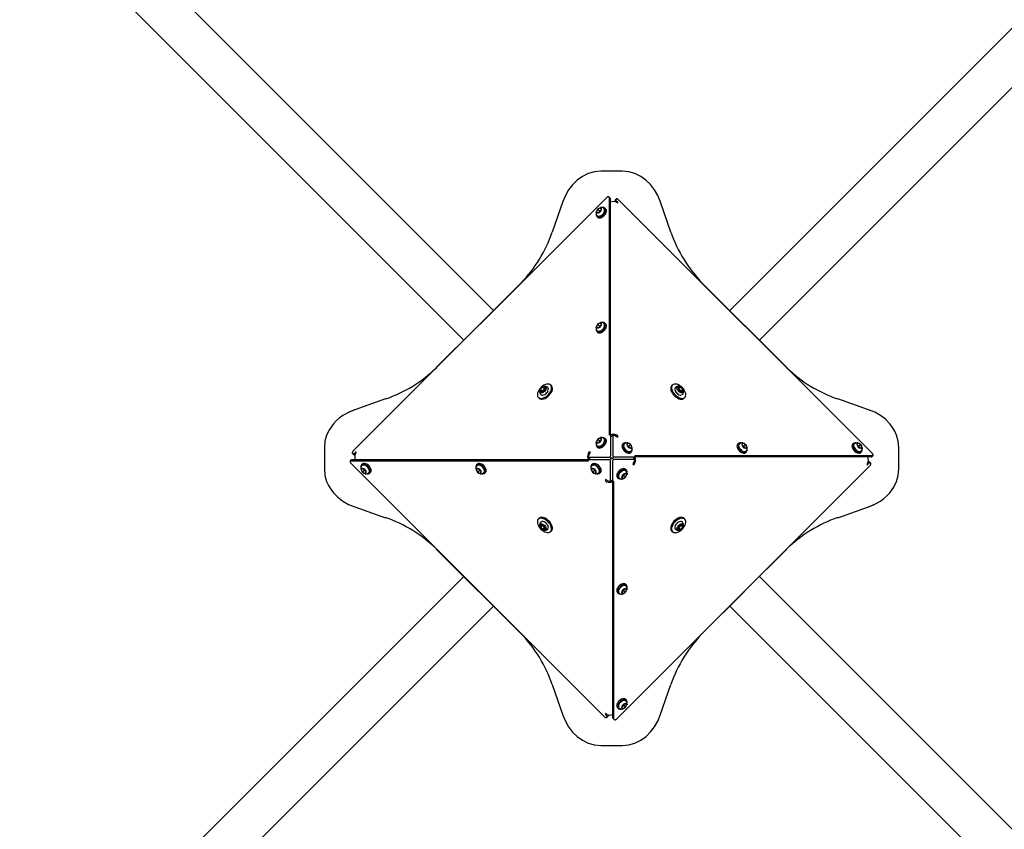
# Model space of a CAD drawing. Units: millimetres. Extents: x 1719 to 20748, y 976 to 18549.
# Drawn here: x 6919 to 7921, y 10263 to 11086 of the extents above; entities that cross this region are included whole.
import ezdxf

# ---------------------------------------------------------------- set-up
doc = ezdxf.new("R2010")
doc.units = ezdxf.units.MM
doc.header["$LTSCALE"] = 200
doc.linetypes.add('SLD-Linia-ciągła', pattern=[0])

msp = doc.modelspace()

# ---------------------------------------------------------------- linework, layer by layer
at = {"color": 7, "linetype": 'SLD-Linia-ciągła', "lineweight": 25}
for p, q in [((7532.1, 10932.4), (7510.3, 10932.4)), ((7258.2, 10647.5), (7516.3, 10905.6)), ((7519.7, 10905), (7518.5, 10906.1)), ((7518.7, 10905.5), (7518.7, 10663.8)), ((7471.7, 10901.6), (7460.8, 10870.3)), ((7519.9, 10904.4), (7519.9, 10664.1)), ((7520.1, 10900.8), (7519.9, 10900.7)), ((7524.7, 10901.2), (7524.7, 10902.2)), ((7526.1, 10903.9), (7524.9, 10902.8)), ((7525.9, 10902.2), (7525.9, 10903.3)), ((7525.9, 10900.8), (7527.5, 10900)), ((7527.5, 10901.1), (7526.3, 10901.7)), ((7527.5, 10901.1), (7526.8, 10900.4)), ((7527.5, 10900), (7527.5, 10901.1)), ((7528.3, 10903.3), (7786.4, 10645.3)), ((7581.6, 10870.3), (7570.6, 10901.7)), ((7505.4, 10890.3), (7505.4, 10890.9)), ((7507, 10893.6), (7505.9, 10891)), ((7505.9, 10891), (7507.3, 10889.9)), ((7506.1, 10886.3), (7507, 10885.5)), ((7506.3, 10887.4), (7506.3, 10887.4)), ((7509.6, 10894.9), (7507, 10893.6)), ((7508.8, 10891.8), (7507, 10893.6)), ((7507.3, 10889.9), (7509.8, 10891.2)), ((7508.8, 10891.8), (7508.1, 10890.3)), ((7510.5, 10892.7), (7508.8, 10891.8)), ((7510.9, 10893.7), (7509.6, 10894.9)), ((7510.9, 10893.6), (7509.6, 10894.9)), ((7509.8, 10891.2), (7510.9, 10893.7)), ((7515.3, 10893.8), (7514.5, 10894.7)), ((7387.4, 10777), (7429, 10818.6)), ((7699.4, 10732.6), (7613.4, 10818.6)), ((7387.4, 10777), (7384.6, 10774.2)), ((7507, 10776.6), (7505.9, 10774.1)), ((7509.6, 10777.9), (7507, 10776.6)), ((7508.8, 10774.8), (7507, 10776.6)), ((7510.5, 10775.8), (7508.8, 10774.8)), ((7510.9, 10776.7), (7509.6, 10777.9)), ((7510.9, 10776.6), (7509.6, 10777.9)), ((7509.8, 10774.2), (7510.9, 10776.7)), ((7515.3, 10776.8), (7514.5, 10777.7)), ((7384.6, 10774.2), (7342.9, 10732.6)), ((7505.4, 10773.3), (7505.4, 10773.9)), ((7505.9, 10774.1), (7507.3, 10772.9)), ((7506.1, 10769.3), (7507, 10768.5)), ((7506.3, 10770.4), (7506.3, 10770.4)), ((7507.3, 10772.9), (7509.8, 10774.2)), ((7508.8, 10774.8), (7508.1, 10773.3)), ((7451, 10712.7), (7448.9, 10710.5)), ((7450.6, 10708.8), (7448.9, 10710.5)), ((7448.9, 10710.5), (7448.9, 10708.3)), ((7448.9, 10708.3), (7451.1, 10708.3)), ((7452.8, 10711), (7450.6, 10708.8)), ((7450.6, 10708.8), (7450.6, 10708.3)), ((7453.2, 10712.7), (7451, 10712.7)), ((7452.8, 10711), (7451, 10712.7)), ((7451.1, 10708.3), (7453.2, 10710.5)), ((7453.2, 10711), (7452.8, 10711)), ((7453.2, 10710.5), (7453.2, 10712.7)), ((7460.1, 10714), (7459.2, 10714.9)), ((7583.1, 10714.9), (7582.3, 10714)), ((7589.2, 10712.7), (7589.2, 10710.5)), ((7591.3, 10712.7), (7589.2, 10712.7)), ((7589.6, 10711), (7589.2, 10711)), ((7589.2, 10710.5), (7591.3, 10708.3)), ((7589.6, 10711), (7591.3, 10712.7)), ((7591.8, 10708.8), (7589.6, 10711)), ((7593.5, 10710.5), (7591.3, 10712.7)), ((7591.3, 10708.3), (7593.5, 10708.3)), ((7591.8, 10708.8), (7593.5, 10710.5)), ((7591.8, 10708.3), (7591.8, 10708.8)), ((7593.5, 10708.3), (7593.5, 10710.5)), ((7291.2, 10700.8), (7259.9, 10689.8)), ((7446.7, 10702.3), (7447.5, 10701.4)), ((7594.9, 10701.4), (7595.7, 10702.3)), ((7782.4, 10689.8), (7751.2, 10700.8)), ((7505.4, 10656.3), (7505.4, 10657)), ((7507, 10659.6), (7505.9, 10657.1)), ((7505.9, 10657.1), (7507.3, 10655.9)), ((7509.6, 10660.9), (7507, 10659.6)), ((7508.8, 10657.9), (7507, 10659.6)), ((7507.3, 10655.9), (7509.8, 10657.2)), ((7508.8, 10657.9), (7508.1, 10656.3)), ((7510.5, 10658.8), (7508.8, 10657.9)), ((7510.9, 10659.8), (7509.6, 10660.9)), ((7510.9, 10659.6), (7509.6, 10660.9)), ((7509.8, 10657.2), (7510.9, 10659.8)), ((7515.3, 10659.8), (7514.5, 10660.7)), ((7518.7, 10663.8), (7519.2, 10664.1)), ((7519.9, 10664.1), (7520.1, 10664.2)), ((7521.1, 10662.9), (7519.9, 10664.1)), ((7520, 10663.8), (7520, 10642.7)), ((7521.1, 10662.9), (7521.3, 10663)), ((7522.4, 10664.1), (7521.3, 10662.9)), ((7521.5, 10663.1), (7521.3, 10663)), ((7522.3, 10663.8), (7522.3, 10642.7)), ((7525.9, 10662.7), (7523.2, 10664.1)), ((7527.5, 10663.4), (7525.9, 10664.2)), ((7525.9, 10662.7), (7527.5, 10661.9)), ((7527.5, 10663.4), (7526.5, 10662.4)), ((7527.5, 10661.9), (7527.5, 10663.4)), ((7533.2, 10655.4), (7532.3, 10654.6)), ((7534.2, 10655.2), (7534.3, 10655.3)), ((7537.9, 10655.7), (7536.7, 10654.3)), ((7537.2, 10656.2), (7537.8, 10656.1)), ((7540.4, 10654.5), (7537.9, 10655.7)), ((7650.2, 10655.4), (7649.3, 10654.6)), ((7651.2, 10655.2), (7651.3, 10655.3)), ((7654.9, 10655.7), (7653.7, 10654.3)), ((7654.2, 10656.2), (7654.8, 10656.1)), ((7657.4, 10654.5), (7654.9, 10655.7)), ((7767.2, 10655.4), (7766.3, 10654.6)), ((7768.2, 10655.2), (7768.3, 10655.3)), ((7771.9, 10655.7), (7770.7, 10654.3)), ((7771.2, 10656.2), (7771.8, 10656.1)), ((7774.4, 10654.5), (7771.9, 10655.7)), ((7229.1, 10651.3), (7229.1, 10629.5)), ((7257.6, 10645.2), (7258.8, 10644.1)), ((7260.5, 10646.7), (7259.9, 10645.4)), ((7261.5, 10646.7), (7260.5, 10646.7)), ((7260.5, 10646.7), (7261.2, 10645.9)), ((7260.7, 10645), (7261.5, 10646.7)), ((7498.2, 10646.7), (7497.4, 10645)), ((7499.6, 10646.7), (7498.2, 10646.7)), ((7498.2, 10646.7), (7499.1, 10645.7)), ((7498.8, 10645), (7499.6, 10646.7)), ((7506.1, 10652.3), (7507, 10651.5)), ((7506.3, 10653.4), (7506.3, 10653.5)), ((7536.7, 10654.3), (7538.1, 10651.8)), ((7538.7, 10652.8), (7537.2, 10653.5)), ((7538.1, 10651.8), (7540.6, 10650.6)), ((7538.7, 10652.8), (7540.4, 10654.5)), ((7539.6, 10651.1), (7538.7, 10652.8)), ((7541.8, 10652), (7540.4, 10654.5)), ((7540.5, 10650.7), (7541.8, 10652)), ((7540.6, 10650.6), (7541.8, 10652)), ((7540.7, 10646.2), (7541.5, 10647.1)), ((7653.7, 10654.3), (7655.1, 10651.8)), ((7655.7, 10652.8), (7654.2, 10653.5)), ((7655.1, 10651.8), (7657.6, 10650.6)), ((7655.7, 10652.8), (7657.4, 10654.5)), ((7656.6, 10651.1), (7655.7, 10652.8)), ((7658.8, 10652), (7657.4, 10654.5)), ((7657.5, 10650.7), (7658.8, 10652)), ((7657.6, 10650.6), (7658.8, 10652)), ((7657.7, 10646.2), (7658.5, 10647.1)), ((7770.7, 10654.3), (7772.1, 10651.8)), ((7772.7, 10652.8), (7771.2, 10653.5)), ((7772.1, 10651.8), (7774.6, 10650.6)), ((7772.7, 10652.8), (7774.4, 10654.5)), ((7773.6, 10651.1), (7772.7, 10652.8)), ((7775.7, 10652), (7774.4, 10654.5)), ((7774.4, 10650.7), (7775.7, 10652)), ((7774.6, 10650.6), (7775.7, 10652)), ((7774.6, 10646.2), (7775.5, 10647.1)), ((7813.3, 10629.5), (7813.3, 10651.3)), ((7256.6, 10638.8), (7255.4, 10637.7)), ((7256, 10637.9), (7497.7, 10637.9)), ((7514.1, 10377.4), (7256, 10635.4)), ((7257.2, 10639), (7497.4, 10639)), ((7259.3, 10645), (7258.2, 10645)), ((7260.3, 10643.9), (7259.4, 10643.9)), ((7260.7, 10639.3), (7260.8, 10639)), ((7497.5, 10639.1), (7497.4, 10639.3)), ((7498.8, 10645), (7497.5, 10642.3)), ((7497.5, 10641.6), (7498.6, 10640.5)), ((7498.6, 10640.2), (7497.5, 10639.1)), ((7497.7, 10637.9), (7497.5, 10638.4)), ((7497.8, 10641.5), (7518.8, 10641.5)), ((7497.8, 10639.2), (7518.8, 10639.2)), ((7498.4, 10640.7), (7498.5, 10640.4)), ((7498.6, 10640.2), (7498.5, 10640.4)), ((7520, 10616.9), (7520, 10638)), ((7522.3, 10616.9), (7522.3, 10638)), ((7544.6, 10641.5), (7523.6, 10641.5)), ((7544.6, 10639.2), (7523.6, 10639.2)), ((7543.6, 10635.7), (7542.8, 10634.1)), ((7543.6, 10635.7), (7544.9, 10638.4)), ((7543.8, 10640.5), (7544.9, 10641.6)), ((7543.8, 10640.5), (7543.9, 10640.3)), ((7544.9, 10639.1), (7543.8, 10640.2)), ((7544, 10640), (7543.9, 10640.3)), ((7544.2, 10634.1), (7545, 10635.7)), ((7786.4, 10642.8), (7544.7, 10642.8)), ((7544.7, 10642.8), (7544.9, 10642.3)), ((7785.2, 10641.7), (7544.9, 10641.7)), ((7544.9, 10641.6), (7545, 10641.4)), ((7781.7, 10635.7), (7780.9, 10634.1)), ((7781.7, 10641.4), (7781.6, 10641.7)), ((7781.9, 10634.1), (7782.5, 10635.3)), ((7782.1, 10636.8), (7783, 10636.8)), ((7783.1, 10635.7), (7784.2, 10635.7)), ((7784.8, 10635.5), (7783.6, 10636.6)), ((7785.8, 10641.9), (7787, 10643)), ((7267.8, 10630.1), (7266.6, 10628.7)), ((7267.9, 10630), (7266.6, 10628.7)), ((7266.6, 10628.7), (7268, 10626.2)), ((7267.7, 10634.5), (7266.9, 10633.6)), ((7270.3, 10628.9), (7267.8, 10630.1)), ((7269.7, 10627.9), (7268, 10626.2)), ((7268, 10626.2), (7270.5, 10625)), ((7268.8, 10629.6), (7269.7, 10627.9)), ((7269.7, 10627.9), (7271.2, 10627.2)), ((7271.7, 10626.4), (7270.3, 10628.9)), ((7270.5, 10625), (7271.7, 10626.4)), ((7274.2, 10625.5), (7274.1, 10625.4)), ((7275.2, 10625.3), (7276.1, 10626.1)), ((7384.8, 10630.1), (7383.6, 10628.7)), ((7384.9, 10630), (7383.6, 10628.7)), ((7383.6, 10628.7), (7385, 10626.2)), ((7384.7, 10634.5), (7383.9, 10633.6)), ((7387.3, 10628.9), (7384.8, 10630.1)), ((7386.7, 10627.9), (7385, 10626.2)), ((7385, 10626.2), (7387.5, 10625)), ((7385.8, 10629.6), (7386.7, 10627.9)), ((7386.7, 10627.9), (7388.2, 10627.2)), ((7388.7, 10626.4), (7387.3, 10628.9)), ((7387.5, 10625), (7388.7, 10626.4)), ((7391.2, 10625.5), (7391.1, 10625.4)), ((7392.2, 10625.3), (7393.1, 10626.1)), ((7501.8, 10630.1), (7500.6, 10628.7)), ((7501.9, 10630), (7500.6, 10628.7)), ((7500.6, 10628.7), (7502, 10626.2)), ((7501.7, 10634.5), (7500.9, 10633.6)), ((7504.3, 10628.9), (7501.8, 10630.1)), ((7503.7, 10627.9), (7502, 10626.2)), ((7502, 10626.2), (7504.5, 10625)), ((7502.8, 10629.6), (7503.7, 10627.9)), ((7503.7, 10627.9), (7505.2, 10627.2)), ((7505.6, 10626.4), (7504.3, 10628.9)), ((7504.5, 10625), (7505.6, 10626.4)), ((7508.2, 10625.5), (7508.1, 10625.4)), ((7509.2, 10625.3), (7510.1, 10626.1)), ((7784.2, 10633.2), (7526.1, 10375.2)), ((7536.3, 10628.4), (7535.4, 10629.2)), ((7536.1, 10627.3), (7536.1, 10627.3)), ((7542.8, 10634.1), (7544.2, 10634.1)), ((7544.2, 10634.1), (7543.2, 10635)), ((7780.9, 10634.1), (7781.9, 10634.1)), ((7781.9, 10634.1), (7781.2, 10634.8)), ((7271.2, 10624.5), (7270.6, 10624.6)), ((7388.2, 10624.5), (7387.6, 10624.6)), ((7505.2, 10624.5), (7504.6, 10624.6)), ((7516.5, 10618), (7514.9, 10618.8)), ((7514.9, 10618.8), (7514.9, 10617.4)), ((7514.9, 10617.4), (7515.8, 10618.3)), ((7514.9, 10617.4), (7516.5, 10616.5)), ((7516.5, 10618), (7519.2, 10616.6)), ((7519.9, 10616.6), (7521.1, 10617.8)), ((7520.9, 10617.6), (7521.1, 10617.7)), ((7521.3, 10617.8), (7521.1, 10617.7)), ((7521.3, 10617.8), (7522.4, 10616.6)), ((7522.5, 10616.6), (7522.3, 10616.5)), ((7522.5, 10376.3), (7522.5, 10616.6)), ((7523.6, 10616.9), (7523.2, 10616.6)), ((7523.6, 10375.2), (7523.6, 10616.9)), ((7527.1, 10620.9), (7527.9, 10620)), ((7532.6, 10623.5), (7531.5, 10620.9)), ((7531.5, 10621.1), (7532.8, 10619.8)), ((7531.5, 10620.9), (7532.8, 10619.8)), ((7531.9, 10621.9), (7533.6, 10622.8)), ((7535.1, 10624.8), (7532.6, 10623.5)), ((7532.8, 10619.8), (7535.3, 10621.1)), ((7533.6, 10622.8), (7534.3, 10624.4)), ((7533.6, 10622.8), (7535.3, 10621.1)), ((7536.5, 10623.6), (7535.1, 10624.8)), ((7535.3, 10621.1), (7536.5, 10623.6)), ((7537, 10624.4), (7537, 10623.7)), ((7260, 10590.9), (7291.2, 10579.9)), ((7751.2, 10579.9), (7782.5, 10590.9)), ((7447.5, 10579.3), (7446.7, 10578.4)), ((7595.7, 10578.4), (7594.9, 10579.3)), ((7451.1, 10572.4), (7448.9, 10572.4)), ((7448.9, 10572.4), (7448.9, 10570.2)), ((7450.6, 10571.9), (7448.9, 10570.2)), ((7448.9, 10570.2), (7451, 10568)), ((7450.6, 10572.4), (7450.6, 10571.9)), ((7450.6, 10571.9), (7452.8, 10569.8)), ((7452.8, 10569.8), (7451, 10568)), ((7451, 10568), (7453.2, 10568)), ((7453.2, 10570.2), (7451.1, 10572.4)), ((7452.8, 10569.8), (7453.2, 10569.8)), ((7453.2, 10568), (7453.2, 10570.2)), ((7459.2, 10565.8), (7460.1, 10566.7)), ((7582.3, 10566.7), (7583.1, 10565.8)), ((7591.3, 10572.4), (7589.2, 10570.2)), ((7589.2, 10570.2), (7589.2, 10568)), ((7589.2, 10569.8), (7589.6, 10569.8)), ((7589.2, 10568), (7591.3, 10568)), ((7589.6, 10569.8), (7591.8, 10571.9)), ((7589.6, 10569.8), (7591.3, 10568)), ((7593.5, 10572.4), (7591.3, 10572.4)), ((7591.3, 10568), (7593.5, 10570.2)), ((7591.8, 10571.9), (7591.8, 10572.4)), ((7591.8, 10571.9), (7593.5, 10570.2)), ((7593.5, 10570.2), (7593.5, 10572.4)), ((7342.9, 10548.1), (7429, 10462.1)), ((7657.8, 10506.5), (7699.4, 10548.1)), ((7532.6, 10506.5), (7531.5, 10504)), ((7531.9, 10505), (7533.6, 10505.9)), ((7535.1, 10507.8), (7532.6, 10506.5)), ((7533.6, 10505.9), (7534.3, 10507.4)), ((7533.6, 10505.9), (7535.3, 10504.1)), ((7536.5, 10506.6), (7535.1, 10507.8)), ((7535.3, 10504.1), (7536.5, 10506.6)), ((7536.3, 10511.4), (7535.4, 10512.2)), ((7536.1, 10510.3), (7536.1, 10510.3)), ((7537, 10507.4), (7537, 10506.8)), ((7655, 10503.7), (7657.8, 10506.5)), ((7527.1, 10503.9), (7527.9, 10503)), ((7531.5, 10504.1), (7532.8, 10502.8)), ((7531.5, 10504), (7532.8, 10502.8)), ((7532.8, 10502.8), (7535.3, 10504.1)), ((7655, 10503.7), (7613.4, 10462.1)), ((7460.8, 10410.4), (7471.7, 10379)), ((7570.7, 10379.1), (7581.6, 10410.4)), ((7536.3, 10394.4), (7535.4, 10395.2)), ((7527.1, 10386.9), (7527.9, 10386)), ((7532.6, 10389.5), (7531.5, 10387)), ((7531.5, 10387.1), (7532.8, 10385.8)), ((7531.5, 10387), (7532.8, 10385.8)), ((7531.9, 10388), (7533.6, 10388.9)), ((7535.1, 10390.8), (7532.6, 10389.5)), ((7532.8, 10385.8), (7535.3, 10387.1)), ((7533.6, 10388.9), (7534.3, 10390.4)), ((7533.6, 10388.9), (7535.3, 10387.1)), ((7536.5, 10389.7), (7535.1, 10390.8)), ((7535.3, 10387.1), (7536.5, 10389.7)), ((7536.1, 10393.3), (7536.1, 10393.3)), ((7537, 10390.4), (7537, 10389.8)), ((7516.5, 10379.9), (7514.9, 10380.7)), ((7514.9, 10380.7), (7514.9, 10379.6)), ((7514.9, 10379.6), (7515.6, 10380.3)), ((7514.9, 10379.6), (7516.1, 10379)), ((7516.3, 10376.8), (7517.5, 10377.9)), ((7516.5, 10378.5), (7516.5, 10377.4)), ((7517.7, 10379.5), (7517.7, 10378.5)), ((7522.3, 10379.9), (7522.5, 10380)), ((7522.7, 10375.7), (7523.9, 10374.6)), ((7510.3, 10348.3), (7532.1, 10348.3))]:
    msp.add_line(p, q, dxfattribs=at)
at = {"color": 7, "linetype": 'SLD-Linia-ciągła', "lineweight": 25, "flags": 128}
for points in [[(6350.8, 11841), (6480, 11711.7), (7401.1, 10790.7)], [(7641.3, 10790.7), (7690.8, 10840.2), (8691.6, 11841)], [(7370.8, 10760.4), (7321.3, 10810), (6320.6, 11810.8)], [(8721.8, 11810.8), (8592.6, 11681.5), (7671.6, 10760.4)], [(7510.3, 10932.4), (7503.7, 10931.8), (7497.4, 10930), (7491.5, 10927.1), (7486.1, 10923.3), (7481.4, 10918.6), (7477.5, 10913.4), (7474.2, 10907.7), (7471.7, 10901.6)], [(7570.6, 10901.7), (7568.1, 10907.7), (7564.9, 10913.4), (7560.9, 10918.7), (7556.2, 10923.3), (7550.9, 10927.1), (7545, 10930), (7538.7, 10931.8), (7532.1, 10932.4)], [(7518.7, 10905.5), (7518.7, 10905.9), (7518.5, 10906.1), (7518.3, 10906.3), (7517.9, 10906.4), (7517.5, 10906.3), (7517.1, 10906.1), (7516.7, 10905.9), (7516.3, 10905.6)], [(7528.3, 10903.3), (7527.9, 10903.7), (7527.5, 10903.9), (7527.1, 10904.1), (7526.7, 10904.2), (7526.3, 10904.1), (7526.1, 10903.9), (7525.9, 10903.7), (7525.9, 10903.3)], [(7505.4, 10890.9), (7505.4, 10890.5), (7505.4, 10889.9)], [(7505.5, 10888.8), (7505.5, 10887.9), (7505.7, 10887), (7506.2, 10886.3), (7506.9, 10885.8), (7507.9, 10885.7), (7509, 10885.8), (7510.2, 10886.3), (7511.4, 10887), (7512.6, 10887.9), (7513.6, 10889), (7514.3, 10890.2), (7514.9, 10891.4), (7515.1, 10892.5), (7515.1, 10893.6), (7514.7, 10894.4), (7514.1, 10895), (7513.2, 10895.3), (7512.1, 10895.3), (7512, 10895.3)], [(7506.3, 10887.4), (7506.8, 10886.9), (7507.6, 10886.6), (7508.5, 10886.6), (7509.5, 10886.8), (7510.6, 10887.3), (7511.6, 10887.9), (7512.3, 10888.6)], [(7507, 10885.5), (7507, 10885.4), (7507.8, 10885), (7508.8, 10884.8), (7509.9, 10885), (7511.1, 10885.4), (7512.3, 10886.1), (7513.4, 10887), (7514.4, 10888.1), (7515.2, 10889.3), (7515.7, 10890.5), (7516, 10891.7), (7515.9, 10892.7), (7515.6, 10893.5), (7515.3, 10893.8)], [(7505.5, 10771.8), (7505.5, 10770.9), (7505.7, 10770), (7506.2, 10769.3), (7506.9, 10768.8), (7507.9, 10768.7), (7509, 10768.8), (7510.2, 10769.3), (7511.4, 10770), (7512.6, 10770.9), (7513.6, 10772), (7514.3, 10773.2), (7514.9, 10774.4), (7515.1, 10775.6), (7515.1, 10776.6), (7514.7, 10777.4), (7514.1, 10778), (7513.2, 10778.3), (7512.1, 10778.3), (7512, 10778.3)], [(7507, 10768.5), (7507, 10768.4), (7507.8, 10768), (7508.8, 10767.8), (7509.9, 10768), (7511.1, 10768.4), (7512.3, 10769.1), (7513.4, 10770.1), (7514.4, 10771.1), (7515.2, 10772.3), (7515.7, 10773.5), (7516, 10774.7), (7515.9, 10775.7), (7515.6, 10776.5), (7515.3, 10776.8)], [(7505.4, 10773.9), (7505.4, 10773.5), (7505.4, 10772.9)], [(7506.3, 10770.4), (7506.8, 10769.9), (7507.6, 10769.6), (7508.5, 10769.6), (7509.5, 10769.8), (7510.6, 10770.3), (7511.6, 10771), (7512.3, 10771.7)], [(7446.7, 10702.3), (7447.5, 10701.7), (7448.6, 10701.4), (7449.9, 10701.3), (7451.3, 10701.6), (7452.7, 10702.2), (7454.2, 10703), (7455.6, 10704), (7456.9, 10705.3), (7458.1, 10706.6), (7459, 10708.1), (7459.7, 10709.6), (7460.1, 10711), (7460.2, 10712.3), (7460, 10713.5), (7459.6, 10714.5), (7458.8, 10715.2), (7457.9, 10715.7), (7456.7, 10715.9), (7455.3, 10715.8), (7453.9, 10715.3), (7452.4, 10714.7), (7451, 10713.7), (7449.6, 10712.6), (7448.4, 10711.3), (7447.3, 10709.8), (7446.5, 10708.4), (7446, 10706.9), (7445.7, 10705.5), (7445.7, 10704.3), (7446, 10703.2), (7446.7, 10702.3)], [(7583.1, 10714.9), (7582.5, 10714), (7582.2, 10712.9), (7582.2, 10711.7), (7582.4, 10710.3), (7583, 10708.8), (7583.8, 10707.3), (7584.9, 10705.9), (7586.1, 10704.6), (7587.5, 10703.5), (7588.9, 10702.5), (7590.4, 10701.8), (7591.8, 10701.4), (7593.2, 10701.3), (7594.3, 10701.5), (7595.3, 10702), (7596.1, 10702.7), (7596.5, 10703.7), (7596.7, 10704.9), (7596.6, 10706.2), (7596.2, 10707.6), (7595.5, 10709.1), (7594.6, 10710.6), (7593.4, 10711.9), (7592.1, 10713.2), (7590.7, 10714.2), (7589.2, 10715), (7587.8, 10715.6), (7586.4, 10715.9), (7585.1, 10715.8), (7584, 10715.5), (7583.1, 10714.9)], [(7447.5, 10701.4), (7448.4, 10700.8), (7449.5, 10700.5), (7450.7, 10700.5), (7452.1, 10700.7), (7453.6, 10701.3), (7455.1, 10702.1), (7456.5, 10703.2), (7457.8, 10704.4), (7458.9, 10705.8), (7459.9, 10707.2), (7460.6, 10708.7), (7461, 10710.1), (7461.1, 10711.5), (7460.9, 10712.6), (7460.4, 10713.6), (7460.1, 10714)], [(7452.6, 10713.5), (7453.2, 10713.5), (7453.9, 10713.3), (7454.4, 10712.8), (7454.7, 10712.1), (7454.6, 10711.2), (7454.2, 10710.2), (7453.6, 10709.2), (7452.8, 10708.3), (7451.8, 10707.6), (7450.9, 10707.1), (7449.9, 10706.9), (7449.1, 10707), (7448.5, 10707.3), (7448.5, 10707.3)], [(7449.1, 10705.3), (7449.5, 10705), (7450.2, 10704.7), (7451.1, 10704.7), (7452.1, 10704.9), (7453.2, 10705.3), (7454.2, 10706), (7455.1, 10706.9)], [(7456, 10712.6), (7456.5, 10712.2), (7456.7, 10711.4)], [(7582.3, 10714), (7581.7, 10713.2), (7581.3, 10712.1), (7581.3, 10710.8), (7581.6, 10709.4), (7582.1, 10708), (7583, 10706.5), (7584, 10705.1), (7585.2, 10703.8), (7586.6, 10702.6), (7588.1, 10701.7), (7589.5, 10701), (7591, 10700.6), (7592.3, 10700.5), (7593.5, 10700.6), (7594.5, 10701.1), (7594.9, 10701.4)], [(7586.1, 10712.4), (7585.8, 10712.1), (7585.6, 10711.3), (7585.5, 10710.4), (7585.7, 10709.4), (7586.2, 10708.4), (7586.9, 10707.3), (7587.7, 10706.4)], [(7594.3, 10708.9), (7594.4, 10708.3), (7594.1, 10707.6), (7593.6, 10707.1), (7592.9, 10706.9), (7592, 10707), (7591, 10707.3), (7590.1, 10707.9), (7589.2, 10708.8), (7588.4, 10709.7), (7587.9, 10710.7), (7587.7, 10711.6), (7587.8, 10712.5), (7588.2, 10713.1), (7588.2, 10713.1)], [(7593.5, 10705.5), (7593, 10705.1), (7592.2, 10704.8)], [(7259.9, 10689.8), (7253.5, 10687.1), (7247.8, 10683.8), (7244.3, 10681.3), (7241.1, 10678.5), (7238.2, 10675.4), (7234.2, 10669.8), (7231.4, 10664), (7229.7, 10657.8), (7229.1, 10651.3)], [(7259.9, 10689.8), (7253.8, 10687.3), (7253.8, 10687.3)], [(7813.3, 10651.3), (7812.7, 10657.8), (7811, 10664), (7809.2, 10668), (7806.9, 10671.8), (7804.1, 10675.4), (7799.7, 10680), (7794.6, 10683.9), (7788.8, 10687.2), (7782.4, 10689.8)], [(7505.4, 10656.9), (7505.4, 10656.5), (7505.4, 10656)], [(7505.5, 10654.8), (7505.5, 10653.9), (7505.7, 10653), (7506.2, 10652.3), (7506.9, 10651.8), (7507.9, 10651.7), (7509, 10651.8), (7510.2, 10652.3), (7511.4, 10653), (7512.6, 10653.9), (7513.6, 10655), (7514.3, 10656.2), (7514.9, 10657.4), (7515.1, 10658.6), (7515.1, 10659.6), (7514.7, 10660.4), (7514.1, 10661), (7513.2, 10661.3), (7512.1, 10661.3), (7512, 10661.3)], [(7507, 10651.5), (7507, 10651.4), (7507.8, 10651), (7508.8, 10650.8), (7509.9, 10651), (7511.1, 10651.4), (7512.3, 10652.1), (7513.4, 10653.1), (7514.4, 10654.2), (7515.2, 10655.3), (7515.7, 10656.6), (7516, 10657.7), (7515.9, 10658.7), (7515.6, 10659.6), (7515.3, 10659.8)], [(7520, 10663.8), (7520, 10663.9), (7520, 10664), (7519.9, 10664.1), (7519.8, 10664.1), (7519.7, 10664.2), (7519.5, 10664.2), (7519.4, 10664.1), (7519.2, 10664.1)], [(7523.2, 10664.1), (7523, 10664.1), (7522.8, 10664.2), (7522.7, 10664.2), (7522.6, 10664.1), (7522.5, 10664.1), (7522.4, 10664), (7522.4, 10663.9), (7522.3, 10663.8)], [(7535.7, 10656), (7534.8, 10656.1), (7533.8, 10655.9), (7533.1, 10655.4), (7532.7, 10654.6), (7532.5, 10653.6), (7532.7, 10652.5), (7533.1, 10651.3), (7533.8, 10650.1), (7534.8, 10649), (7535.9, 10648), (7537, 10647.2), (7538.3, 10646.7), (7539.4, 10646.4), (7540.4, 10646.5), (7541.3, 10646.8), (7541.8, 10647.5), (7542.1, 10648.4), (7542.1, 10649.4), (7542.1, 10649.5)], [(7534.2, 10655.2), (7533.8, 10654.7), (7533.5, 10653.9), (7533.4, 10653), (7533.6, 10652), (7534.1, 10651), (7534.8, 10650), (7535.5, 10649.2)], [(7537.7, 10656.1), (7537.4, 10656.2), (7536.8, 10656.2)], [(7652.7, 10656), (7651.8, 10656.1), (7650.8, 10655.9), (7650.1, 10655.4), (7649.7, 10654.6), (7649.5, 10653.6), (7649.7, 10652.5), (7650.1, 10651.3), (7650.8, 10650.1), (7651.8, 10649), (7652.8, 10648), (7654, 10647.2), (7655.2, 10646.7), (7656.4, 10646.4), (7657.4, 10646.5), (7658.2, 10646.8), (7658.8, 10647.5), (7659.1, 10648.4), (7659.1, 10649.4), (7659.1, 10649.5)], [(7651.2, 10655.2), (7650.7, 10654.7), (7650.5, 10653.9), (7650.4, 10653), (7650.6, 10652), (7651.1, 10651), (7651.8, 10650), (7652.5, 10649.2)], [(7654.7, 10656.1), (7654.4, 10656.2), (7653.8, 10656.2)], [(7769.6, 10656), (7768.8, 10656.1), (7767.8, 10655.9), (7767.1, 10655.4), (7766.7, 10654.6), (7766.5, 10653.6), (7766.7, 10652.5), (7767.1, 10651.3), (7767.8, 10650.1), (7768.7, 10649), (7769.8, 10648), (7771, 10647.2), (7772.2, 10646.7), (7773.4, 10646.4), (7774.4, 10646.5), (7775.2, 10646.8), (7775.8, 10647.5), (7776.1, 10648.4), (7776.1, 10649.4), (7776.1, 10649.5)], [(7768.2, 10655.2), (7767.7, 10654.7), (7767.4, 10653.9), (7767.4, 10653), (7767.6, 10652), (7768.1, 10651), (7768.8, 10650), (7769.5, 10649.2)], [(7771.7, 10656.1), (7771.4, 10656.2), (7770.8, 10656.2)], [(7258.2, 10647.5), (7257.9, 10647.1), (7257.6, 10646.7), (7257.4, 10646.2), (7257.4, 10645.8), (7257.4, 10645.5), (7257.6, 10645.2), (7257.9, 10645.1), (7258.2, 10645)], [(7506.3, 10653.4), (7506.8, 10652.9), (7507.6, 10652.6), (7508.5, 10652.6), (7509.5, 10652.8), (7510.6, 10653.3), (7511.6, 10654), (7512.3, 10654.7)], [(7532.3, 10654.6), (7532.3, 10654.5), (7531.8, 10653.7), (7531.7, 10652.8), (7531.8, 10651.6), (7532.3, 10650.5), (7533, 10649.2), (7533.9, 10648.1), (7535, 10647.1), (7536.2, 10646.3), (7537.4, 10645.8), (7538.5, 10645.6), (7539.6, 10645.6), (7540.4, 10646), (7540.7, 10646.2)], [(7649.3, 10654.6), (7649.3, 10654.5), (7648.8, 10653.7), (7648.7, 10652.8), (7648.8, 10651.6), (7649.2, 10650.5), (7650, 10649.2), (7650.9, 10648.1), (7652, 10647.1), (7653.2, 10646.3), (7654.4, 10645.8), (7655.5, 10645.6), (7656.6, 10645.6), (7657.4, 10646), (7657.7, 10646.2)], [(7766.3, 10654.6), (7766.2, 10654.5), (7765.8, 10653.7), (7765.6, 10652.8), (7765.8, 10651.6), (7766.2, 10650.5), (7766.9, 10649.2), (7767.9, 10648.1), (7769, 10647.1), (7770.2, 10646.3), (7771.4, 10645.8), (7772.5, 10645.6), (7773.5, 10645.6), (7774.4, 10646), (7774.6, 10646.2)], [(7786.4, 10642.8), (7786.7, 10642.9), (7787, 10643), (7787.1, 10643.3), (7787.2, 10643.6), (7787.2, 10644), (7787, 10644.4), (7786.7, 10644.9), (7786.4, 10645.3)], [(7256, 10637.9), (7255.7, 10637.8), (7255.4, 10637.7), (7255.2, 10637.4), (7255.2, 10637.1), (7255.2, 10636.7), (7255.4, 10636.3), (7255.7, 10635.8), (7256, 10635.4)], [(7276.1, 10626.1), (7276.1, 10626.2), (7276.6, 10627), (7276.7, 10627.9), (7276.6, 10629.1), (7276.1, 10630.3), (7275.4, 10631.5), (7274.5, 10632.6), (7273.4, 10633.6), (7272.2, 10634.4), (7271, 10634.9), (7269.9, 10635.1), (7268.8, 10635.1), (7268, 10634.7), (7267.7, 10634.5)], [(7393.1, 10626.1), (7393.1, 10626.2), (7393.6, 10627), (7393.7, 10627.9), (7393.6, 10629.1), (7393.1, 10630.3), (7392.4, 10631.5), (7391.5, 10632.6), (7390.4, 10633.6), (7389.2, 10634.4), (7388, 10634.9), (7386.9, 10635.1), (7385.8, 10635.1), (7385, 10634.7), (7384.7, 10634.5)], [(7497.5, 10642.3), (7497.4, 10642.2), (7497.4, 10642), (7497.4, 10641.9), (7497.4, 10641.7), (7497.5, 10641.6), (7497.5, 10641.6), (7497.7, 10641.5), (7497.8, 10641.5)], [(7497.8, 10639.2), (7497.7, 10639.2), (7497.5, 10639.1), (7497.5, 10639.1), (7497.4, 10639), (7497.4, 10638.8), (7497.4, 10638.7), (7497.4, 10638.5), (7497.5, 10638.4)], [(7510.1, 10626.1), (7510.1, 10626.2), (7510.6, 10627), (7510.7, 10627.9), (7510.6, 10629.1), (7510.1, 10630.3), (7509.4, 10631.5), (7508.5, 10632.6), (7507.4, 10633.6), (7506.2, 10634.4), (7505, 10634.9), (7503.8, 10635.1), (7502.8, 10635.1), (7502, 10634.7), (7501.7, 10634.5)], [(7544.6, 10641.5), (7544.7, 10641.5), (7544.8, 10641.6), (7544.9, 10641.6), (7545, 10641.7), (7545, 10641.9), (7545, 10642), (7545, 10642.2), (7544.9, 10642.3)], [(7544.9, 10638.4), (7545, 10638.5), (7545, 10638.7), (7545, 10638.8), (7545, 10639), (7544.9, 10639.1), (7544.8, 10639.1), (7544.7, 10639.2), (7544.6, 10639.2)], [(7784.2, 10633.2), (7784.5, 10633.6), (7784.8, 10634), (7784.9, 10634.5), (7785, 10634.9), (7784.9, 10635.2), (7784.8, 10635.5), (7784.5, 10635.6), (7784.2, 10635.7)], [(7229.1, 10629.5), (7229.7, 10622.9), (7231.4, 10616.7), (7233.2, 10612.7), (7235.5, 10608.9), (7238.3, 10605.3), (7242.7, 10600.7), (7247.8, 10596.8), (7253.6, 10593.5), (7260, 10590.9)], [(7272.7, 10624.7), (7273.6, 10624.6), (7274.6, 10624.8), (7275.3, 10625.3), (7275.7, 10626.1), (7275.9, 10627.1), (7275.7, 10628.2), (7275.3, 10629.4), (7274.6, 10630.6), (7273.6, 10631.7), (7272.5, 10632.7), (7271.4, 10633.5), (7270.2, 10634), (7269, 10634.3), (7268, 10634.2), (7267.1, 10633.9), (7266.6, 10633.2), (7266.3, 10632.4), (7266.3, 10631.3), (7266.3, 10631.2)], [(7274.2, 10625.5), (7274.7, 10626), (7274.9, 10626.8), (7275, 10627.7), (7274.8, 10628.7), (7274.3, 10629.7), (7273.6, 10630.7), (7272.9, 10631.5)], [(7389.7, 10624.7), (7390.6, 10624.6), (7391.6, 10624.8), (7392.3, 10625.3), (7392.7, 10626.1), (7392.9, 10627.1), (7392.7, 10628.2), (7392.3, 10629.4), (7391.6, 10630.6), (7390.6, 10631.7), (7389.5, 10632.7), (7388.3, 10633.5), (7387.1, 10634), (7386, 10634.3), (7385, 10634.2), (7384.1, 10633.9), (7383.6, 10633.2), (7383.3, 10632.4), (7383.2, 10631.3), (7383.3, 10631.2)], [(7391.2, 10625.5), (7391.6, 10626), (7391.9, 10626.8), (7392, 10627.7), (7391.8, 10628.7), (7391.3, 10629.7), (7390.6, 10630.7), (7389.9, 10631.5)], [(7506.7, 10624.7), (7507.6, 10624.6), (7508.5, 10624.8), (7509.3, 10625.3), (7509.7, 10626.1), (7509.9, 10627.1), (7509.7, 10628.2), (7509.3, 10629.4), (7508.6, 10630.6), (7507.6, 10631.7), (7506.5, 10632.7), (7505.3, 10633.5), (7504.1, 10634), (7503, 10634.3), (7502, 10634.2), (7501.1, 10633.9), (7500.5, 10633.2), (7500.2, 10632.4), (7500.2, 10631.3), (7500.3, 10631.2)], [(7508.2, 10625.5), (7508.6, 10626), (7508.9, 10626.8), (7509, 10627.7), (7508.7, 10628.7), (7508.3, 10629.7), (7507.6, 10630.7), (7506.9, 10631.5)], [(7535.4, 10629.2), (7535.3, 10629.3), (7534.6, 10629.7), (7533.6, 10629.9), (7532.5, 10629.7), (7531.3, 10629.3), (7530.1, 10628.6), (7529, 10627.6), (7528, 10626.5), (7527.2, 10625.4), (7526.7, 10624.2), (7526.4, 10623), (7526.5, 10622), (7526.8, 10621.1), (7527.1, 10620.9)], [(7536.9, 10625.9), (7536.9, 10626.8), (7536.7, 10627.7), (7536.2, 10628.4), (7535.4, 10628.9), (7534.5, 10629), (7533.4, 10628.9), (7532.2, 10628.4), (7531, 10627.7), (7529.8, 10626.8), (7528.8, 10625.7), (7528, 10624.5), (7527.5, 10623.3), (7527.3, 10622.1), (7527.3, 10621.1), (7527.7, 10620.3), (7528.3, 10619.7), (7529.2, 10619.4), (7530.2, 10619.4), (7530.3, 10619.4)], [(7536, 10627.3), (7535.5, 10627.8), (7534.8, 10628.1), (7533.9, 10628.1), (7532.9, 10627.9), (7531.8, 10627.4), (7530.8, 10626.7), (7530.1, 10626)], [(7782.5, 10590.9), (7788.9, 10593.6), (7794.6, 10596.9), (7798.1, 10599.4), (7801.3, 10602.2), (7804.2, 10605.3), (7808.1, 10610.9), (7811, 10616.7), (7812.7, 10622.9), (7813.3, 10629.5)], [(7270.7, 10624.6), (7271, 10624.5), (7271.6, 10624.5)], [(7387.7, 10624.6), (7388, 10624.5), (7388.6, 10624.5)], [(7504.6, 10624.6), (7505, 10624.5), (7505.6, 10624.5)], [(7519.2, 10616.6), (7519.4, 10616.6), (7519.5, 10616.5), (7519.7, 10616.5), (7519.8, 10616.6), (7519.9, 10616.6), (7520, 10616.7), (7520, 10616.8), (7520, 10616.9)], [(7522.3, 10616.9), (7522.4, 10616.8), (7522.4, 10616.7), (7522.5, 10616.6), (7522.6, 10616.6), (7522.7, 10616.5), (7522.8, 10616.5), (7523, 10616.6), (7523.2, 10616.6)], [(7537, 10623.8), (7537, 10624.2), (7537, 10624.7)], [(7782.5, 10590.9), (7788.6, 10593.4), (7788.6, 10593.5)], [(7459.2, 10565.8), (7459.8, 10566.7), (7460.2, 10567.8), (7460.2, 10569), (7459.9, 10570.4), (7459.4, 10571.9), (7458.6, 10573.4), (7457.5, 10574.8), (7456.3, 10576.1), (7454.9, 10577.2), (7453.5, 10578.2), (7452, 10578.9), (7450.6, 10579.3), (7449.2, 10579.4), (7448, 10579.2), (7447.1, 10578.7), (7446.3, 10578), (7445.8, 10577), (7445.7, 10575.8), (7445.8, 10574.5), (7446.2, 10573.1), (7446.9, 10571.6), (7447.8, 10570.1), (7449, 10568.8), (7450.3, 10567.5), (7451.7, 10566.5), (7453.2, 10565.7), (7454.6, 10565.1), (7456, 10564.8), (7457.3, 10564.9), (7458.4, 10565.2), (7459.2, 10565.8)], [(7460.1, 10566.7), (7460.7, 10567.5), (7461, 10568.6), (7461.1, 10569.9), (7460.8, 10571.3), (7460.2, 10572.8), (7459.4, 10574.2), (7458.4, 10575.6), (7457.2, 10576.9), (7455.8, 10578.1), (7454.3, 10579), (7452.9, 10579.7), (7451.4, 10580.1), (7450.1, 10580.2), (7448.9, 10580.1), (7447.9, 10579.6), (7447.5, 10579.3)], [(7448.9, 10575.2), (7449.4, 10575.6), (7450.1, 10575.9)], [(7594.9, 10579.3), (7594, 10579.9), (7592.9, 10580.2), (7591.6, 10580.2), (7590.3, 10580), (7588.8, 10579.4), (7587.3, 10578.6), (7585.9, 10577.5), (7584.6, 10576.3), (7583.4, 10574.9), (7582.5, 10573.5), (7581.8, 10572), (7581.4, 10570.6), (7581.3, 10569.2), (7581.5, 10568.1), (7581.9, 10567.1), (7582.3, 10566.7)], [(7595.7, 10578.4), (7594.9, 10579), (7593.8, 10579.3), (7592.5, 10579.4), (7591.1, 10579.1), (7589.7, 10578.5), (7588.2, 10577.7), (7586.8, 10576.7), (7585.5, 10575.4), (7584.3, 10574.1), (7583.4, 10572.6), (7582.7, 10571.2), (7582.3, 10569.7), (7582.2, 10568.4), (7582.3, 10567.2), (7582.8, 10566.2), (7583.5, 10565.5), (7584.5, 10565), (7585.7, 10564.8), (7587.1, 10564.9), (7588.5, 10565.4), (7590, 10566), (7591.4, 10567), (7592.8, 10568.1), (7594, 10569.4), (7595.1, 10570.9), (7595.9, 10572.3), (7596.4, 10573.8), (7596.7, 10575.2), (7596.7, 10576.4), (7596.3, 10577.5), (7595.7, 10578.4)], [(7593.3, 10575.4), (7592.9, 10575.7), (7592.1, 10576), (7591.3, 10576), (7590.3, 10575.8), (7589.2, 10575.4), (7588.2, 10574.7), (7587.3, 10573.8)], [(7448, 10571.8), (7448, 10572.4), (7448.2, 10573.1), (7448.7, 10573.6), (7449.5, 10573.8), (7450.4, 10573.7), (7451.4, 10573.4), (7452.3, 10572.8), (7453.2, 10572), (7453.9, 10571), (7454.4, 10570), (7454.7, 10569.1), (7454.6, 10568.2), (7454.2, 10567.6), (7454.2, 10567.6)], [(7456.2, 10568.3), (7456.5, 10568.6), (7456.8, 10569.4), (7456.9, 10570.3), (7456.7, 10571.3), (7456.2, 10572.3), (7455.5, 10573.4), (7454.7, 10574.3)], [(7586.4, 10568.1), (7585.9, 10568.6), (7585.7, 10569.3)], [(7589.8, 10567.2), (7589.2, 10567.2), (7588.5, 10567.4), (7588, 10567.9), (7587.7, 10568.6), (7587.8, 10569.5), (7588.2, 10570.5), (7588.8, 10571.5), (7589.6, 10572.4), (7590.5, 10573.1), (7591.5, 10573.6), (7592.5, 10573.8), (7593.3, 10573.7), (7593.9, 10573.4), (7593.9, 10573.4)], [(6320.6, 9469.9), (6449.8, 9599.2), (7370.8, 10520.3)], [(7671.6, 10520.3), (7721.1, 10470.7), (8721.8, 9469.9)], [(7535.4, 10512.2), (7535.3, 10512.3), (7534.6, 10512.7), (7533.6, 10512.9), (7532.5, 10512.7), (7531.3, 10512.3), (7530.1, 10511.6), (7529, 10510.7), (7528, 10509.6), (7527.2, 10508.4), (7526.7, 10507.2), (7526.4, 10506), (7526.5, 10505), (7526.8, 10504.2), (7527.1, 10503.9)], [(7536.9, 10508.9), (7536.9, 10509.8), (7536.7, 10510.7), (7536.2, 10511.4), (7535.4, 10511.9), (7534.5, 10512), (7533.4, 10511.9), (7532.2, 10511.4), (7531, 10510.7), (7529.8, 10509.8), (7528.8, 10508.7), (7528, 10507.5), (7527.5, 10506.3), (7527.3, 10505.1), (7527.3, 10504.1), (7527.7, 10503.3), (7528.3, 10502.7), (7529.2, 10502.4), (7530.2, 10502.4), (7530.3, 10502.4)], [(7536, 10510.3), (7535.5, 10510.8), (7534.8, 10511.1), (7533.9, 10511.1), (7532.9, 10510.9), (7531.8, 10510.4), (7530.8, 10509.8), (7530.1, 10509)], [(7537, 10506.8), (7537, 10507.2), (7537, 10507.8)], [(7401.1, 10490), (7351.6, 10440.5), (6350.8, 9439.7)], [(8691.6, 9439.7), (8562.3, 9569), (7641.3, 10490)], [(7535.4, 10395.2), (7535.3, 10395.3), (7534.6, 10395.7), (7533.6, 10395.9), (7532.5, 10395.7), (7531.3, 10395.3), (7530.1, 10394.6), (7529, 10393.7), (7528, 10392.6), (7527.2, 10391.4), (7526.7, 10390.2), (7526.4, 10389), (7526.5, 10388), (7526.8, 10387.2), (7527.1, 10386.9)], [(7536.9, 10391.9), (7536.9, 10392.8), (7536.7, 10393.7), (7536.2, 10394.4), (7535.4, 10394.9), (7534.5, 10395), (7533.4, 10394.9), (7532.2, 10394.4), (7531, 10393.7), (7529.8, 10392.8), (7528.8, 10391.7), (7528, 10390.5), (7527.5, 10389.3), (7527.3, 10388.2), (7527.3, 10387.1), (7527.7, 10386.3), (7528.3, 10385.7), (7529.2, 10385.4), (7530.2, 10385.4), (7530.3, 10385.4)], [(7536, 10393.3), (7535.5, 10393.8), (7534.8, 10394.1), (7533.9, 10394.1), (7532.9, 10393.9), (7531.8, 10393.4), (7530.8, 10392.8), (7530.1, 10392.1)], [(7537, 10389.8), (7537, 10390.2), (7537, 10390.8)], [(7471.7, 10379), (7474.3, 10373), (7477.5, 10367.3), (7481.5, 10362), (7486.1, 10357.4), (7491.5, 10353.6), (7497.4, 10350.7), (7503.7, 10348.9), (7510.3, 10348.3)], [(7514.1, 10377.4), (7514.5, 10377), (7514.9, 10376.8), (7515.3, 10376.6), (7515.7, 10376.5), (7516, 10376.6), (7516.3, 10376.8), (7516.5, 10377), (7516.5, 10377.4)], [(7523.6, 10375.2), (7523.7, 10374.8), (7523.9, 10374.6), (7524.1, 10374.4), (7524.5, 10374.3), (7524.9, 10374.4), (7525.3, 10374.6), (7525.7, 10374.8), (7526.1, 10375.2)], [(7532.1, 10348.3), (7538.7, 10348.9), (7545, 10350.7), (7550.9, 10353.6), (7556.3, 10357.4), (7560.9, 10362.1), (7564.9, 10367.3), (7568.1, 10373), (7570.7, 10379.1)]]:
    msp.add_lwpolyline(points, dxfattribs=at)
at = {"color": 7, "linetype": 'SLD-Linia-ciągła', "lineweight": 25}
for centre, radius, start, end in [((7519.1, 10904.4), 0.801, 356.3465, 43.9131), ((7523, 10894.7), 6.74, 64.7608, 115.2392), ((7525.5, 10902.2), 0.801, 136.0869, 183.6535), ((7526.6, 10902.3), 0.716, 187.3697, 245.1555), ((7509.4, 10890), 4.04, 181.2992, 219.5106), ((7509.6, 10890.9), 3.67, 133.2642, 177.5492), ((7507.1, 10891.1), 1.2, 180.9781, 277.8291), ((7510.1, 10890.9), 4.01, 97.3563, 139.0016), ((7506.7, 10893.9), 4.01, 277.3563, 319.0016), ((7509.7, 10893.7), 1.2, 0.9781, 97.8291), ((7507.3, 10893.9), 3.67, 313.2642, 357.5492), ((7510.7, 10891.2), 4.19, 51.1551, 99.7283), ((7509.2, 10892.6), 4.98, 308.4429, 6.2627), ((7512.2, 10893), 1.91, 8.1641, 52.3792), ((7329.4, 10915.4), 138.9, 315.8167, 341.0748), ((7713, 10915.4), 138.9, 198.9258, 224.1827), ((7388.8, 10775.6), 2, 135, 163.119), ((7509.6, 10773.9), 3.67, 133.2642, 177.5492), ((7510.1, 10773.9), 4.01, 97.3563, 139.0016), ((7509.7, 10776.7), 1.2, 0.9781, 97.8291), ((7507.3, 10776.9), 3.67, 313.2642, 357.5492), ((7510.7, 10774.3), 4.19, 51.1551, 99.7283), ((7509.2, 10775.6), 4.98, 308.4429, 6.2627), ((7512.2, 10776), 1.91, 8.1641, 52.3792), ((7386, 10772.7), 2, 106.881, 135), ((7509.4, 10773), 4.04, 181.2992, 219.5106), ((7507.1, 10774.1), 1.2, 180.9781, 277.8291), ((7506.7, 10776.9), 4.01, 277.3563, 319.0016), ((7246.2, 10832.1), 138.9, 288.9259, 314.1825), ((7796.2, 10832.1), 138.9, 225.8167, 251.0748), ((7452.2, 10708.2), 4.25, 168.8582, 222.3991), ((7450.3, 10708.4), 2.27, 163.8429, 208.0482), ((7450, 10708.6), 1.97, 169.6311, 219.784), ((7450.4, 10709.4), 1.91, 145.4166, 215.0862), ((7453.3, 10708.2), 5.01, 117.1214, 152.8786), ((7450, 10709.9), 1.91, 234.9138, 304.5834), ((7452.1, 10711.1), 1.91, 54.9138, 124.5834), ((7448.8, 10712.8), 5.01, 297.1214, 332.8786), ((7453.3, 10709.3), 4.23, 51.2863, 100.1606), ((7451.7, 10711.6), 1.91, 325.4166, 35.0862), ((7451.9, 10710.6), 4.91, 309.9307, 6.5904), ((7589, 10709.3), 4.25, 78.8582, 132.3991), ((7591.5, 10709.6), 4.91, 219.9307, 276.5904), ((7589.3, 10711.3), 2.3, 74.3068, 120.9416), ((7589.4, 10711.6), 1.97, 79.6311, 129.784), ((7590.7, 10711.6), 1.91, 144.9138, 214.5834), ((7590.3, 10711.1), 1.91, 55.4166, 125.0862), ((7593.6, 10712.8), 5.01, 207.1214, 242.8786), ((7589.1, 10708.2), 5.01, 27.1214, 62.8786), ((7592.4, 10709.9), 1.91, 235.4166, 305.0862), ((7591.9, 10709.4), 1.91, 324.9138, 34.5834), ((7590.2, 10708.2), 4.23, 321.2863, 10.1606), ((7509.4, 10656), 4.04, 181.2992, 219.5106), ((7509.6, 10656.9), 3.67, 133.2642, 177.5492), ((7507.1, 10657.1), 1.2, 180.9781, 277.8291), ((7510.1, 10656.9), 4.01, 97.3563, 139.0016), ((7506.7, 10659.9), 4.01, 277.3563, 319.0016), ((7509.7, 10659.7), 1.2, 0.9781, 97.8291), ((7507.3, 10659.9), 3.67, 313.2642, 357.5492), ((7510.7, 10657.3), 4.19, 51.1551, 99.7283), ((7509.2, 10658.6), 4.98, 308.4429, 6.2627), ((7512.2, 10659), 1.91, 8.1641, 52.3792), ((7523, 10658.1), 6.74, 64.7608, 115.2392), ((7520.8, 10662.6), 0.395, 5.3989, 43.6026), ((7521.6, 10662.6), 0.395, 136.3994, 174.639), ((7536.9, 10652.1), 4.04, 91.2992, 129.5106), ((7537.9, 10654.5), 1.2, 90.9781, 187.8291), ((7537.7, 10652), 3.67, 43.2642, 87.5492), ((7653.9, 10652.1), 4.04, 91.2992, 129.5106), ((7654.9, 10654.5), 1.2, 90.9781, 187.8291), ((7654.7, 10652), 3.67, 43.2642, 87.5492), ((7770.9, 10652.1), 4.04, 91.2992, 129.5106), ((7771.9, 10654.5), 1.2, 90.9781, 187.8291), ((7771.7, 10652), 3.67, 43.2642, 87.5492), ((7259.2, 10645.7), 0.716, 277.3697, 335.1555), ((7539.4, 10652.3), 4.98, 218.4429, 276.2627), ((7540.7, 10654.8), 4.01, 187.3563, 229.0016), ((7540.8, 10654.3), 3.67, 223.2642, 267.5492), ((7539.9, 10649.3), 1.91, 278.1641, 322.3792), ((7537.8, 10651.5), 4.01, 7.3563, 49.0016), ((7540.6, 10651.8), 1.2, 270.9781, 7.8291), ((7538.1, 10650.8), 4.19, 321.1551, 9.7283), ((7656.4, 10652.3), 4.98, 218.4429, 276.2627), ((7657.7, 10654.8), 4.01, 187.3563, 229.0016), ((7657.7, 10654.3), 3.67, 223.2642, 267.5492), ((7656.9, 10649.3), 1.91, 278.1641, 322.3792), ((7654.8, 10651.5), 4.01, 7.3563, 49.0016), ((7657.6, 10651.8), 1.2, 270.9781, 7.8291), ((7655.1, 10650.8), 4.19, 321.1551, 9.7283), ((7773.4, 10652.3), 4.98, 218.4429, 276.2627), ((7774.7, 10654.8), 4.01, 187.3563, 229.0016), ((7774.7, 10654.3), 3.67, 223.2642, 267.5492), ((7773.9, 10649.3), 1.91, 278.1641, 322.3792), ((7771.8, 10651.5), 4.01, 7.3563, 49.0016), ((7774.6, 10651.8), 1.2, 270.9781, 7.8291), ((7772.1, 10650.8), 4.19, 321.1551, 9.7283), ((7257.1, 10638.2), 0.801, 86.3465, 133.9131), ((7259.3, 10644.7), 0.801, 226.0869, 273.6535), ((7266.8, 10642.1), 6.74, 154.7608, 205.2392), ((7503.5, 10642.1), 6.74, 154.7608, 205.2392), ((7498.9, 10640.7), 0.395, 226.3994, 264.639), ((7498.9, 10640), 0.395, 95.3989, 133.6026), ((7518.7, 10642.9), 1.4, 276.7357, 353.2643), ((7518.7, 10637.8), 1.4, 6.7357, 83.2643), ((7519.8, 10641.8), 1.44, 280.7486, 349.2514), ((7519.8, 10638.9), 1.44, 10.7486, 79.2514), ((7522.6, 10641.8), 1.44, 190.7486, 259.2514), ((7522.6, 10638.9), 1.44, 100.7486, 169.2514), ((7523.7, 10642.9), 1.4, 186.7357, 263.2643), ((7523.7, 10637.8), 1.4, 96.7357, 173.2643), ((7543.5, 10640.7), 0.395, 275.399, 313.6026), ((7543.5, 10640), 0.395, 46.3994, 84.639), ((7538.9, 10638.6), 6.74, 334.7608, 25.2392), ((7775.6, 10638.6), 6.74, 334.7608, 25.2392), ((7783.2, 10635), 0.716, 97.3697, 155.1555), ((7783.1, 10636), 0.801, 46.0869, 93.6535), ((7785.3, 10642.5), 0.801, 266.3465, 313.9131), ((7270.3, 10629.9), 4.19, 141.1551, 189.7283), ((7267.8, 10628.9), 1.2, 90.9781, 187.8291), ((7270.6, 10629.2), 4.01, 187.3563, 229.0016), ((7268.5, 10631.4), 1.91, 98.1641, 142.3792), ((7267.7, 10626.4), 3.67, 43.2642, 87.5492), ((7270.7, 10628.7), 3.67, 223.2642, 267.5492), ((7269, 10628.4), 4.98, 38.4429, 96.2627), ((7267.7, 10625.9), 4.01, 7.3563, 49.0016), ((7270.5, 10626.2), 1.2, 270.9781, 7.8291), ((7271.5, 10628.6), 4.04, 271.2992, 309.5106), ((7387.3, 10629.9), 4.19, 141.1551, 189.7283), ((7384.8, 10628.9), 1.2, 90.9781, 187.8291), ((7387.6, 10629.2), 4.01, 187.3563, 229.0016), ((7385.5, 10631.4), 1.91, 98.1641, 142.3792), ((7384.6, 10626.4), 3.67, 43.2642, 87.5492), ((7387.6, 10628.7), 3.67, 223.2642, 267.5492), ((7386, 10628.4), 4.98, 38.4429, 96.2627), ((7384.7, 10625.9), 4.01, 7.3563, 49.0016), ((7387.5, 10626.2), 1.2, 270.9781, 7.8291), ((7388.5, 10628.6), 4.04, 271.2992, 309.5106), ((7504.3, 10629.9), 4.19, 141.1551, 189.7283), ((7501.8, 10628.9), 1.2, 90.9781, 187.8291), ((7504.6, 10629.2), 4.01, 187.3563, 229.0016), ((7502.5, 10631.4), 1.91, 98.1641, 142.3792), ((7501.6, 10626.4), 3.67, 43.2642, 87.5492), ((7504.6, 10628.7), 3.67, 223.2642, 267.5492), ((7503, 10628.4), 4.98, 38.4429, 96.2627), ((7501.7, 10625.9), 4.01, 7.3563, 49.0016), ((7504.5, 10626.2), 1.2, 270.9781, 7.8291), ((7505.5, 10628.6), 4.04, 271.2992, 309.5106), ((7533.2, 10622.1), 4.98, 128.4429, 186.2627), ((7533, 10624.7), 4.04, 1.2992, 39.5106), ((7519.4, 10622.6), 6.74, 244.7608, 295.2392), ((7520.8, 10618.1), 0.395, 316.3994, 354.639), ((7521.6, 10618.1), 0.395, 185.3989, 223.6026), ((7530.2, 10621.7), 1.91, 188.1641, 232.3792), ((7531.7, 10623.4), 4.19, 231.1551, 279.7283), ((7535.1, 10620.8), 3.67, 133.2642, 177.5492), ((7532.7, 10621), 1.2, 180.9781, 277.8291), ((7535.6, 10620.8), 4.01, 97.3563, 139.0016), ((7532.3, 10623.8), 4.01, 277.3563, 319.0016), ((7535.3, 10623.6), 1.2, 0.9781, 97.8291), ((7532.8, 10623.8), 3.67, 313.2642, 357.5492), ((7246.2, 10448.6), 138.9, 45.8167, 71.0748), ((7452.2, 10572.5), 4.23, 141.2863, 190.1606), ((7450.9, 10571.1), 4.91, 39.9307, 96.5904), ((7590.1, 10572.5), 4.25, 348.8582, 42.3991), ((7796.2, 10448.6), 138.9, 108.9259, 134.1825), ((7450.4, 10571.3), 1.91, 144.9138, 214.5834), ((7450, 10570.8), 1.91, 55.4166, 125.0862), ((7453.3, 10572.5), 5.01, 207.1214, 242.8786), ((7452.1, 10569.6), 1.91, 235.4166, 305.0862), ((7448.8, 10567.9), 5.01, 27.1214, 62.8786), ((7453.1, 10569.5), 2.3, 254.3068, 300.9416), ((7453.4, 10571.4), 4.25, 258.8582, 312.3991), ((7452.9, 10569.1), 1.97, 259.6311, 309.784), ((7451.7, 10569.1), 1.91, 324.9138, 34.5834), ((7590.4, 10570.1), 4.91, 129.9307, 186.5904), ((7589, 10571.4), 4.23, 231.2863, 280.1606), ((7590.7, 10569.1), 1.91, 145.4166, 215.0862), ((7593.6, 10567.9), 5.01, 117.1214, 152.8786), ((7590.3, 10569.6), 1.91, 234.9138, 304.5834), ((7592.4, 10570.8), 1.91, 54.9138, 124.5834), ((7589.1, 10572.5), 5.01, 297.1214, 332.8786), ((7591.9, 10571.3), 1.91, 325.4166, 35.0862), ((7592.4, 10572.1), 1.97, 349.6311, 39.784), ((7592.1, 10572.3), 2.3, 344.3068, 30.9416), ((7533.2, 10505.1), 4.98, 128.4429, 186.2627), ((7535.1, 10503.8), 3.67, 133.2642, 177.5492), ((7535.6, 10503.8), 4.01, 97.3563, 139.0016), ((7535.3, 10506.6), 1.2, 0.9781, 97.8291), ((7532.8, 10506.8), 3.67, 313.2642, 357.5492), ((7533, 10507.7), 4.04, 1.2992, 39.5106), ((7656.4, 10508), 2, 286.881, 315), ((7530.2, 10504.7), 1.91, 188.1641, 232.3792), ((7531.7, 10506.4), 4.19, 231.1551, 279.7283), ((7532.7, 10504), 1.2, 180.9781, 277.8291), ((7532.3, 10506.8), 4.01, 277.3563, 319.0016), ((7653.6, 10505.1), 2, 315, 343.119), ((7329.4, 10365.3), 138.9, 18.9258, 44.1827), ((7713, 10365.3), 138.9, 135.8167, 161.0748), ((7533.2, 10388.2), 4.98, 128.4429, 186.2627), ((7530.2, 10387.7), 1.91, 188.1641, 232.3792), ((7531.7, 10389.5), 4.19, 231.1551, 279.7283), ((7535.1, 10386.8), 3.67, 133.2642, 177.5492), ((7532.7, 10387), 1.2, 180.9781, 277.8291), ((7535.6, 10386.9), 4.01, 97.3563, 139.0016), ((7532.3, 10389.8), 4.01, 277.3563, 319.0016), ((7535.3, 10389.6), 1.2, 0.9781, 97.8291), ((7532.8, 10389.8), 3.67, 313.2642, 357.5492), ((7533, 10390.7), 4.04, 1.2992, 39.5106), ((7515.8, 10378.4), 0.716, 7.3697, 65.1555), ((7519.4, 10386), 6.74, 244.7608, 295.2392), ((7516.9, 10378.5), 0.801, 316.0869, 3.6535), ((7523.3, 10376.3), 0.801, 176.3465, 223.9131)]:
    msp.add_arc(centre, radius, start, end, dxfattribs=at)

doc.saveas('drawing.dxf')
